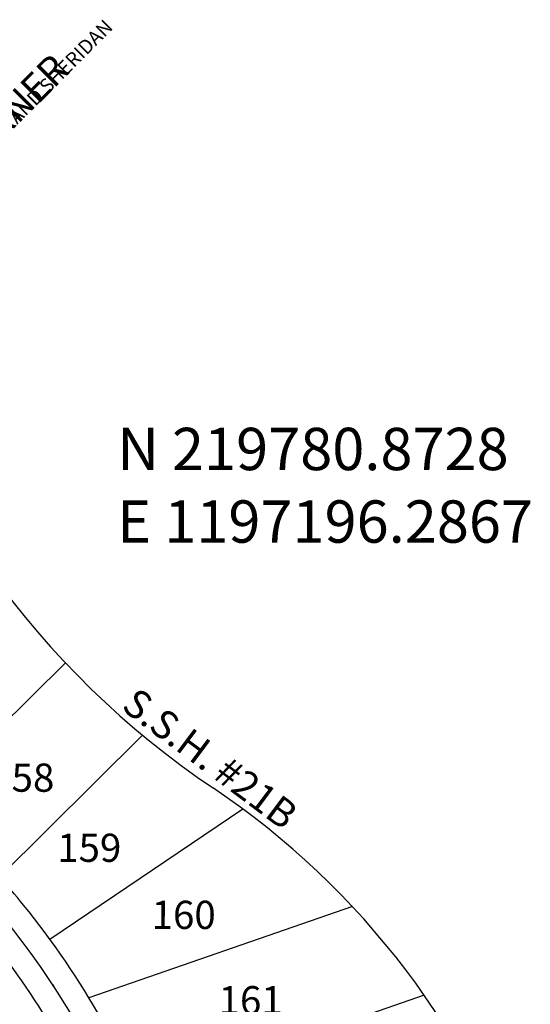
# Model space of a CAD drawing. Extents: x 1190607 to 1198083, y 213418 to 222489.
# Drawn here: x 1197337 to 1197771, y 219171 to 220008 of the extents above; entities that cross this region are included whole.
import ezdxf

# ---------------------------------------------------------------- set-up
doc = ezdxf.new("R2010")
doc.units = 0
doc.header["$LTSCALE"] = 50
doc.header["$MEASUREMENT"] = 0
doc.linetypes.add('CENTER', pattern=[2, 1.25, -0.25, 0.25, -0.25])
doc.layers.get('0').update_dxf_attribs({"color": 6, "linetype": 'CONTINUOUS'})
for name, color, linetype in [('3965', 7, 'CONTINUOUS'), ('COB-GPS', 7, 'CONTINUOUS'), ('ROW-CL', 11, 'CENTER'), ('SUB-TEXT', 7, 'CONTINUOUS'), ('SURVEY', 7, 'CONTINUOUS')]:
    doc.layers.add(name, color=color, linetype=linetype)
doc.styles.add('L0', font='simplex', dxfattribs={"oblique": 15})

# ---------------------------------------------------------------- blocks, each defined once
blk = doc.blocks.new('3965')
at = {"layer": '3965'}
for p, q in [((139.97, -1642.33), (21.48, -1760.1)), ((84.3, -1824.55), (205.76, -1703.83)), ((127.18, -1877.38), (291.04, -1766.38)), ((384.35, -1849.22), (160.46, -1927.28)), ((445.59, -1924.48), (202.76, -2009.15))]:
    blk.add_line(p, q, dxfattribs=at)
for centre, radius, start, end in [((681.64, -1128.96), 746.3, 195.15182, 236.16599), ((-116.01, -2318.95), 686.3, 18.43404, 56.16599), ((-424.63, -2281.43), 683.92, 39.26086, 44.82543), ((-424.63, -2281.43), 683.92, 19.36293, 39.26086), ((-424.63, -2281.43), 663.92, 19.36293, 39.26086), ((-424.63, -2281.43), 643.92, 19.36293, 37.77606)]:
    blk.add_arc(centre, radius, start, end, dxfattribs=at)
at = {"style": 'L0', "oblique": 15}
blk.add_text('S.S.H. #21B', height=24, rotation=323.27833, dxfattribs=at).set_placement((186.58, -1681.31))
at = {"layer": '3965', "style": 'L0', "oblique": 15}
for s, rotation, p in [('x 1/16th CORNER', 45.05099, (-40.19, -1323.99)), ('158', 0.05099, (76.3, -1752.14)), ('159', 0.05099, (133.35, -1811.68)), ('160', 0.05099, (213.73, -1868.6)), ('161', 0.05099, (270.8, -1941.09))]:
    blk.add_text(s, height=24, rotation=rotation, dxfattribs=at).set_placement(p)

msp = doc.modelspace()

# ---------------------------------------------------------------- linework, layer by layer
at = {"layer": 'ROW-CL'}
msp.add_arc((1196809.97, 218823.57), 663.85, 19.25323, 39.15115, dxfattribs=at)
at = {"layer": 'SUB-TEXT'}
msp.add_lwpolyline([(1197196.29, 219780.87, 0, 9, 0), (1197223.3, 219757.08, 0, 0, 0), (1197372.84, 219625.33, 0, 0, 0), (1197408.84, 219625.33, 0, 0, 0)], format="xyseb", dxfattribs=at)

# ---------------------------------------------------------------- block references
at = {"layer": 'SURVEY', "xscale": 0.9999001976814703, "yscale": 0.9999001976814703, "zscale": 0.9999001976814703, "rotation": 359.8902986368823}
msp.add_blockref('3965', (1197238.92, 221103.96), dxfattribs=at)

# ---------------------------------------------------------------- texts
at = {"layer": 'COB-GPS', "style": 'L0', "oblique": 15}
msp.add_text('x COB123 WHEATON WAY AND SHERIDAN', height=12, rotation=45, dxfattribs=at).set_placement((1197196.14, 219780.19))
at = {"layer": 'SUB-TEXT', "style": 'L0', "oblique": 15}
for s, p in [(' N 219780.8728', (1197408.84, 219625.33)), (' E 1197196.2867', (1197408.84, 219563.62))]:
    msp.add_text(s, height=36, dxfattribs=at).set_placement(p)

doc.saveas('drawing.dxf')
